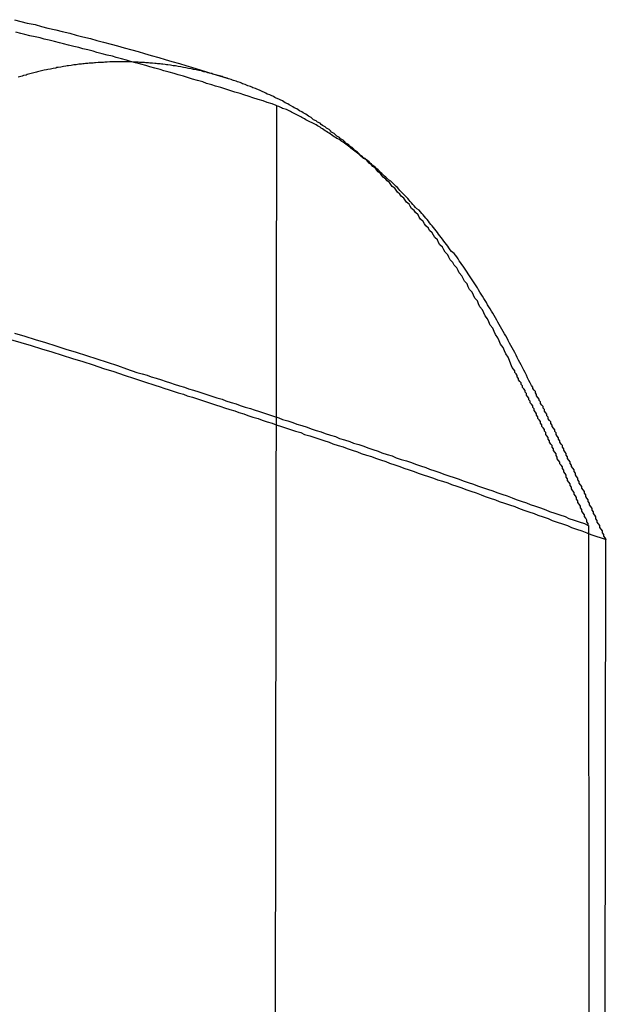
# Model space of a CAD drawing. Extents: x 0 to 795, y -485 to 124.
# Drawn here: x 201 to 201, y 38 to 39 of the extents above; entities that cross this region are included whole.
import ezdxf

# ---------------------------------------------------------------- set-up
doc = ezdxf.new("R2010")
doc.units = 0
doc.header["$LTSCALE"] = 20
doc.linetypes.add('AUSGEZOGEN', pattern=[0])
doc.linetypes.add('VERDECKT', pattern=[0.375, 0.25, -0.125])
doc.layers.get('0').update_dxf_attribs({"linetype": 'AUSGEZOGEN'})
doc.layers.add('01376X10', color=7, linetype='CONTINUOUS')

# ---------------------------------------------------------------- blocks, each defined once
blk = doc.blocks.new('A$C79A17A07')
at = {"color": 3, "linetype": 'AUSGEZOGEN', "extrusion": (0, 1, -2e-16)}
for p, q in [((200.85326, 39.04625), (200.85101, 37.56034)), ((201.10318, 35.10562), (201.10864, 38.70938))]:
    blk.add_line(p, q, dxfattribs=at)
at = {"color": 1, "linetype": 'VERDECKT', "extrusion": (0, 1, -2e-16)}
blk.add_line((201.09911, 35.10274), (201.09542, 38.72049), dxfattribs=at)
at = {"color": 1}
for points in [[(200.65, 39.1128, 0), (200.655, 39.1115, 0), (200.66, 39.1102, 0), (200.666, 39.109, 0), (200.671, 39.1076, 0), (200.676, 39.1063, 0), (200.682, 39.105, 0), (200.687, 39.1037, 0), (200.693, 39.1023, 0), (200.698, 39.1009, 0), (200.703, 39.0995, 0), (200.709, 39.0981, 0), (200.714, 39.0967, 0), (200.719, 39.0953, 0), (200.725, 39.0939, 0), (200.73, 39.0924, 0), (200.735, 39.091, 0), (200.741, 39.0895, 0), (200.746, 39.088, 0), (200.751, 39.0865, 0), (200.756, 39.085, 0), (200.762, 39.0835, 0), (200.767, 39.0819, 0), (200.772, 39.0804, 0), (200.778, 39.0788, 0), (200.783, 39.0772, 0), (200.788, 39.0756, 0), (200.794, 39.074, 0), (200.799, 39.0724, 0), (200.804, 39.0708, 0), (200.809, 39.0692, 0), (200.815, 39.0675, 0)], [(201.038, 38.8403, 0), (201.036, 38.843, 0), (201.035, 38.8456, 0), (201.034, 38.8483, 0), (201.033, 38.8509, 0), (201.031, 38.8535, 0), (201.03, 38.856, 0), (201.029, 38.8586, 0), (201.027, 38.8611, 0), (201.026, 38.8636, 0), (201.025, 38.8661, 0), (201.023, 38.8686, 0), (201.022, 38.871, 0), (201.021, 38.8735, 0), (201.019, 38.8759, 0), (201.018, 38.8783, 0), (201.017, 38.8807, 0), (201.015, 38.883, 0), (201.014, 38.8854, 0), (201.013, 38.8877, 0), (201.011, 38.89, 0), (201.01, 38.8923, 0), (201.009, 38.8946, 0), (201.007, 38.8968, 0), (201.006, 38.8991, 0), (201.005, 38.9013, 0), (201.003, 38.9035, 0), (201.002, 38.9056, 0), (201.001, 38.9078, 0), (200.999, 38.91, 0), (200.998, 38.9121, 0), (200.997, 38.9142, 0), (200.995, 38.9163, 0), (200.994, 38.9183, 0), (200.993, 38.9204, 0), (200.991, 38.9224, 0), (200.99, 38.9245, 0), (200.988, 38.9265, 0), (200.987, 38.9285, 0), (200.986, 38.9304, 0), (200.984, 38.9324, 0), (200.983, 38.9343, 0), (200.982, 38.9362, 0), (200.98, 38.9381, 0), (200.979, 38.94, 0), (200.978, 38.9419, 0), (200.976, 38.9437, 0), (200.975, 38.9456, 0), (200.974, 38.9474, 0), (200.972, 38.9492, 0), (200.971, 38.951, 0), (200.969, 38.9528, 0), (200.968, 38.9545, 0), (200.967, 38.9563, 0), (200.965, 38.958, 0), (200.964, 38.9597, 0), (200.963, 38.9614, 0), (200.961, 38.9631, 0), (200.96, 38.9647, 0), (200.958, 38.9664, 0), (200.957, 38.968, 0), (200.956, 38.9696, 0), (200.954, 38.9712, 0), (200.953, 38.9728, 0), (200.952, 38.9744, 0), (200.95, 38.9759, 0), (200.949, 38.9775, 0), (200.947, 38.979, 0), (200.946, 38.9805, 0), (200.945, 38.982, 0), (200.943, 38.9835, 0), (200.942, 38.9849, 0), (200.941, 38.9864, 0), (200.939, 38.9878, 0), (200.938, 38.9892, 0), (200.936, 38.9906, 0), (200.935, 38.992, 0), (200.934, 38.9934, 0), (200.932, 38.9948, 0), (200.931, 38.9961, 0), (200.93, 38.9975, 0), (200.928, 38.9988, 0), (200.927, 39.0001, 0), (200.925, 39.0014, 0), (200.924, 39.0027, 0), (200.923, 39.004, 0), (200.921, 39.0052, 0), (200.92, 39.0064, 0), (200.918, 39.0077, 0), (200.917, 39.0089, 0), (200.916, 39.0101, 0), (200.914, 39.0113, 0), (200.913, 39.0125, 0), (200.912, 39.0136, 0), (200.91, 39.0148, 0), (200.909, 39.0159, 0), (200.907, 39.017, 0), (200.906, 39.0182, 0), (200.905, 39.0193, 0), (200.903, 39.0203, 0), (200.902, 39.0214, 0), (200.9, 39.0225, 0), (200.899, 39.0235, 0), (200.898, 39.0246, 0), (200.896, 39.0256, 0), (200.895, 39.0266, 0), (200.894, 39.0276, 0), (200.892, 39.0286, 0), (200.891, 39.0296, 0), (200.889, 39.0306, 0), (200.888, 39.0315, 0), (200.887, 39.0325, 0), (200.885, 39.0334, 0), (200.884, 39.0343, 0), (200.882, 39.0352, 0), (200.881, 39.0361, 0), (200.88, 39.037, 0), (200.878, 39.0379, 0), (200.877, 39.0388, 0), (200.876, 39.0396, 0), (200.874, 39.0405, 0), (200.873, 39.0413, 0), (200.871, 39.0421, 0), (200.87, 39.0429, 0), (200.869, 39.0437, 0), (200.867, 39.0445, 0), (200.866, 39.0453, 0), (200.864, 39.0461, 0), (200.863, 39.0468, 0), (200.862, 39.0476, 0), (200.86, 39.0483, 0), (200.859, 39.049, 0), (200.858, 39.0498, 0), (200.856, 39.0505, 0), (200.855, 39.0512, 0), (200.853, 39.0519, 0), (200.852, 39.0525, 0), (200.851, 39.0532, 0), (200.849, 39.0539, 0), (200.848, 39.0545, 0), (200.846, 39.0551, 0), (200.845, 39.0558, 0), (200.844, 39.0564, 0), (200.842, 39.057, 0), (200.841, 39.0576, 0), (200.84, 39.0582, 0), (200.838, 39.0588, 0), (200.837, 39.0594, 0), (200.835, 39.0599, 0), (200.834, 39.0605, 0), (200.833, 39.061, 0), (200.831, 39.0616, 0), (200.83, 39.0621, 0), (200.829, 39.0626, 0), (200.827, 39.0631, 0), (200.826, 39.0636, 0), (200.825, 39.0641, 0), (200.823, 39.0646, 0), (200.822, 39.0651, 0), (200.82, 39.0656, 0), (200.819, 39.066, 0), (200.818, 39.0665, 0), (200.816, 39.0669, 0), (200.815, 39.0674, 0), (200.814, 39.0678, 0), (200.812, 39.0682, 0), (200.811, 39.0686, 0), (200.81, 39.0691, 0), (200.808, 39.0694, 0), (200.807, 39.0698, 0), (200.805, 39.0702, 0), (200.804, 39.0706, 0), (200.803, 39.071, 0), (200.801, 39.0713, 0), (200.8, 39.0717, 0), (200.799, 39.072, 0), (200.797, 39.0723, 0), (200.796, 39.0727, 0), (200.795, 39.073, 0), (200.793, 39.0733, 0), (200.792, 39.0736, 0), (200.791, 39.0739, 0), (200.789, 39.0742, 0), (200.788, 39.0745, 0), (200.787, 39.0747, 0), (200.785, 39.075, 0), (200.784, 39.0753, 0), (200.783, 39.0755, 0), (200.781, 39.0758, 0), (200.78, 39.076, 0), (200.779, 39.0762, 0), (200.777, 39.0765, 0), (200.776, 39.0767, 0), (200.775, 39.0769, 0), (200.773, 39.0771, 0), (200.772, 39.0773, 0), (200.771, 39.0775, 0), (200.769, 39.0777, 0), (200.768, 39.0778, 0), (200.767, 39.078, 0), (200.765, 39.0782, 0), (200.764, 39.0783, 0), (200.763, 39.0785, 0), (200.761, 39.0786, 0), (200.76, 39.0787, 0), (200.759, 39.0789, 0), (200.757, 39.079, 0), (200.756, 39.0791, 0), (200.755, 39.0792, 0), (200.754, 39.0793, 0), (200.752, 39.0794, 0), (200.751, 39.0795, 0), (200.75, 39.0796, 0), (200.748, 39.0797, 0), (200.747, 39.0797, 0), (200.746, 39.0798, 0), (200.744, 39.0798, 0), (200.743, 39.0799, 0), (200.742, 39.0799, 0), (200.741, 39.08, 0), (200.739, 39.08, 0), (200.738, 39.08, 0), (200.737, 39.0801, 0), (200.735, 39.0801, 0), (200.734, 39.0801, 0), (200.733, 39.0801, 0), (200.732, 39.0801, 0), (200.73, 39.0801, 0), (200.729, 39.0801, 0), (200.728, 39.0801, 0), (200.726, 39.08, 0), (200.725, 39.08, 0), (200.724, 39.08, 0), (200.722, 39.0799, 0), (200.721, 39.0799, 0), (200.72, 39.0798, 0), (200.719, 39.0797, 0), (200.717, 39.0797, 0), (200.716, 39.0796, 0), (200.715, 39.0795, 0), (200.713, 39.0794, 0), (200.712, 39.0793, 0), (200.711, 39.0792, 0), (200.709, 39.0791, 0), (200.708, 39.079, 0), (200.707, 39.0789, 0), (200.705, 39.0788, 0), (200.704, 39.0786, 0), (200.703, 39.0785, 0), (200.702, 39.0784, 0), (200.7, 39.0782, 0), (200.699, 39.078, 0), (200.698, 39.0779, 0), (200.696, 39.0777, 0), (200.695, 39.0775, 0), (200.694, 39.0773, 0), (200.692, 39.0771, 0), (200.691, 39.0769, 0), (200.69, 39.0767, 0), (200.688, 39.0765, 0), (200.687, 39.0763, 0), (200.686, 39.076, 0), (200.684, 39.0758, 0), (200.683, 39.0756, 0), (200.682, 39.0753, 0), (200.68, 39.075, 0), (200.679, 39.0748, 0), (200.678, 39.0745, 0), (200.676, 39.0742, 0), (200.675, 39.0739, 0), (200.673, 39.0736, 0), (200.672, 39.0733, 0), (200.671, 39.073, 0), (200.669, 39.0727, 0), (200.668, 39.0724, 0), (200.667, 39.072, 0), (200.665, 39.0717, 0), (200.664, 39.0713, 0), (200.663, 39.071, 0), (200.661, 39.0706, 0), (200.66, 39.0702, 0), (200.659, 39.0698, 0), (200.657, 39.0694, 0), (200.656, 39.069, 0), (200.655, 39.0686, 0), (200.653, 39.0682, 0)], [(200.65, 38.8696, 0), (200.658, 38.8672, 0), (200.666, 38.8647, 0), (200.674, 38.8623, 0), (200.682, 38.8598, 0), (200.69, 38.8573, 0), (200.698, 38.8548, 0), (200.706, 38.8522, 0), (200.714, 38.8496, 0), (200.722, 38.8471, 0), (200.73, 38.8445, 0), (200.737, 38.8418, 0), (200.745, 38.8392, 0)], [(200.647, 38.8648, 0), (200.655, 38.8624, 0), (200.663, 38.8599, 0), (200.671, 38.8575, 0), (200.679, 38.855, 0), (200.687, 38.8525, 0), (200.695, 38.85, 0), (200.703, 38.8475, 0), (200.711, 38.8449, 0), (200.719, 38.8423, 0), (200.727, 38.8398, 0), (200.735, 38.8371, 0), (200.743, 38.8345, 0), (200.751, 38.8319, 0), (200.759, 38.8292, 0)], [(200.745, 38.8392, 0), (200.749, 38.838, 0), (200.753, 38.8369, 0), (200.756, 38.8358, 0), (200.76, 38.8346, 0), (200.764, 38.8335, 0), (200.767, 38.8323, 0), (200.771, 38.8311, 0), (200.774, 38.83, 0), (200.778, 38.8288, 0), (200.782, 38.8277, 0), (200.785, 38.8265, 0), (200.789, 38.8253, 0), (200.793, 38.8242, 0), (200.796, 38.823, 0), (200.8, 38.8218, 0), (200.803, 38.8206, 0), (200.807, 38.8195, 0), (200.811, 38.8183, 0), (200.814, 38.8171, 0), (200.818, 38.8159, 0), (200.822, 38.8147, 0), (200.825, 38.8135, 0), (200.829, 38.8123, 0), (200.833, 38.8112, 0), (200.836, 38.81, 0), (200.84, 38.8088, 0), (200.844, 38.8076, 0), (200.847, 38.8064, 0), (200.851, 38.8051, 0), (200.855, 38.8039, 0), (200.858, 38.8027, 0), (200.862, 38.8015, 0), (200.866, 38.8003, 0), (200.869, 38.7991, 0), (200.873, 38.7979, 0), (200.877, 38.7966, 0), (200.88, 38.7954, 0), (200.884, 38.7942, 0), (200.888, 38.793, 0), (200.891, 38.7917, 0), (200.895, 38.7905, 0), (200.899, 38.7893, 0), (200.902, 38.788, 0), (200.906, 38.7868, 0), (200.91, 38.7855, 0), (200.913, 38.7843, 0), (200.917, 38.7831, 0), (200.921, 38.7818, 0), (200.924, 38.7806, 0), (200.928, 38.7793, 0), (200.932, 38.778, 0), (200.935, 38.7768, 0), (200.939, 38.7755, 0), (200.943, 38.7743, 0), (200.946, 38.773, 0), (200.95, 38.7717, 0), (200.954, 38.7705, 0), (200.958, 38.7692, 0), (200.961, 38.7679, 0), (200.965, 38.7666, 0), (200.969, 38.7654, 0), (200.972, 38.7641, 0), (200.976, 38.7628, 0), (200.98, 38.7615, 0), (200.983, 38.7602, 0), (200.987, 38.7589, 0), (200.991, 38.7576, 0), (200.995, 38.7563, 0), (200.998, 38.755, 0), (201.002, 38.7537, 0), (201.006, 38.7524, 0), (201.009, 38.7511, 0), (201.013, 38.7498, 0), (201.017, 38.7485, 0), (201.021, 38.7472, 0), (201.024, 38.7459, 0), (201.028, 38.7446, 0), (201.032, 38.7433, 0), (201.036, 38.7419, 0), (201.039, 38.7406, 0), (201.043, 38.7393, 0), (201.047, 38.738, 0), (201.05, 38.7366, 0), (201.054, 38.7353, 0), (201.058, 38.734, 0), (201.062, 38.7326, 0), (201.065, 38.7313, 0), (201.069, 38.7299, 0), (201.073, 38.7286, 0), (201.077, 38.7273, 0), (201.08, 38.7259, 0), (201.084, 38.7246, 0), (201.088, 38.7232, 0), (201.092, 38.7218, 0), (201.095, 38.7205, 0)], [(201.095, 38.7205, 0), (201.095, 38.7219, 0), (201.094, 38.7232, 0), (201.094, 38.7246, 0), (201.093, 38.726, 0), (201.092, 38.7273, 0), (201.092, 38.7287, 0), (201.091, 38.73, 0), (201.09, 38.7314, 0), (201.09, 38.7327, 0), (201.089, 38.7341, 0), (201.089, 38.7354, 0), (201.088, 38.7368, 0), (201.087, 38.7381, 0), (201.087, 38.7395, 0), (201.086, 38.7408, 0), (201.086, 38.7421, 0), (201.085, 38.7435, 0), (201.084, 38.7448, 0), (201.084, 38.7461, 0), (201.083, 38.7474, 0), (201.082, 38.7488, 0), (201.082, 38.7501, 0), (201.081, 38.7514, 0), (201.081, 38.7527, 0), (201.08, 38.754, 0), (201.079, 38.7554, 0), (201.079, 38.7567, 0), (201.078, 38.758, 0), (201.078, 38.7593, 0), (201.077, 38.7606, 0), (201.076, 38.7619, 0), (201.076, 38.7632, 0), (201.075, 38.7645, 0), (201.075, 38.7658, 0), (201.074, 38.7671, 0), (201.073, 38.7683, 0), (201.073, 38.7696, 0), (201.072, 38.7709, 0), (201.071, 38.7722, 0), (201.071, 38.7735, 0), (201.07, 38.7748, 0), (201.07, 38.776, 0), (201.069, 38.7773, 0), (201.068, 38.7786, 0), (201.068, 38.7798, 0), (201.067, 38.7811, 0), (201.067, 38.7824, 0), (201.066, 38.7836, 0), (201.065, 38.7849, 0), (201.065, 38.7861, 0), (201.064, 38.7874, 0), (201.064, 38.7886, 0), (201.063, 38.7899, 0), (201.062, 38.7911, 0), (201.062, 38.7924, 0), (201.061, 38.7936, 0), (201.061, 38.7949, 0), (201.06, 38.7961, 0), (201.059, 38.7973, 0), (201.059, 38.7986, 0), (201.058, 38.7998, 0), (201.058, 38.801, 0), (201.057, 38.8023, 0), (201.056, 38.8035, 0), (201.056, 38.8047, 0), (201.055, 38.8059, 0), (201.055, 38.8071, 0), (201.054, 38.8084, 0), (201.053, 38.8096, 0), (201.053, 38.8108, 0), (201.052, 38.812, 0), (201.052, 38.8132, 0), (201.051, 38.8144, 0), (201.05, 38.8156, 0), (201.05, 38.8168, 0), (201.049, 38.818, 0), (201.049, 38.8192, 0), (201.048, 38.8204, 0), (201.047, 38.8216, 0), (201.047, 38.8228, 0), (201.046, 38.8239, 0), (201.046, 38.8251, 0), (201.045, 38.8263, 0), (201.044, 38.8275, 0), (201.044, 38.8287, 0), (201.043, 38.8298, 0), (201.043, 38.831, 0), (201.042, 38.8322, 0), (201.041, 38.8334, 0), (201.041, 38.8345, 0), (201.04, 38.8357, 0), (201.04, 38.8368, 0), (201.039, 38.838, 0), (201.038, 38.8392, 0), (201.038, 38.8403, 0)], [(200.759, 38.8292, 0), (200.763, 38.828, 0), (200.766, 38.8269, 0), (200.77, 38.8257, 0), (200.773, 38.8246, 0), (200.777, 38.8234, 0), (200.781, 38.8222, 0), (200.784, 38.8211, 0), (200.788, 38.8199, 0), (200.792, 38.8187, 0), (200.795, 38.8176, 0), (200.799, 38.8164, 0), (200.802, 38.8152, 0), (200.806, 38.814, 0), (200.81, 38.8128, 0), (200.813, 38.8117, 0), (200.817, 38.8105, 0), (200.821, 38.8093, 0), (200.824, 38.8081, 0), (200.828, 38.8069, 0), (200.831, 38.8057, 0), (200.835, 38.8045, 0), (200.839, 38.8033, 0), (200.842, 38.8021, 0), (200.846, 38.8009, 0), (200.85, 38.7997, 0), (200.853, 38.7985, 0), (200.857, 38.7972, 0), (200.861, 38.796, 0), (200.864, 38.7948, 0), (200.868, 38.7936, 0), (200.872, 38.7924, 0), (200.875, 38.7911, 0), (200.879, 38.7899, 0), (200.883, 38.7887, 0), (200.886, 38.7875, 0), (200.89, 38.7862, 0), (200.894, 38.785, 0), (200.897, 38.7838, 0), (200.901, 38.7825, 0), (200.905, 38.7813, 0), (200.908, 38.78, 0), (200.912, 38.7788, 0), (200.916, 38.7775, 0), (200.919, 38.7763, 0), (200.923, 38.775, 0), (200.927, 38.7738, 0), (200.93, 38.7725, 0), (200.934, 38.7713, 0), (200.938, 38.77, 0), (200.941, 38.7687, 0), (200.945, 38.7675, 0), (200.949, 38.7662, 0), (200.952, 38.7649, 0), (200.956, 38.7636, 0), (200.96, 38.7624, 0), (200.963, 38.7611, 0), (200.967, 38.7598, 0), (200.971, 38.7585, 0), (200.975, 38.7572, 0), (200.978, 38.7559, 0), (200.982, 38.7547, 0), (200.986, 38.7534, 0), (200.989, 38.7521, 0), (200.993, 38.7508, 0), (200.997, 38.7495, 0), (201, 38.7482, 0), (201.004, 38.7469, 0), (201.008, 38.7456, 0), (201.012, 38.7442, 0), (201.015, 38.7429, 0), (201.019, 38.7416, 0), (201.023, 38.7403, 0), (201.026, 38.739, 0), (201.03, 38.7377, 0), (201.034, 38.7363, 0), (201.038, 38.735, 0), (201.041, 38.7337, 0), (201.045, 38.7324, 0), (201.049, 38.731, 0), (201.053, 38.7297, 0), (201.056, 38.7283, 0), (201.06, 38.727, 0), (201.064, 38.7257, 0), (201.067, 38.7243, 0), (201.071, 38.723, 0), (201.075, 38.7216, 0), (201.079, 38.7203, 0), (201.082, 38.7189, 0), (201.086, 38.7176, 0), (201.09, 38.7162, 0), (201.094, 38.7148, 0), (201.097, 38.7135, 0), (201.101, 38.7121, 0), (201.105, 38.7107, 0), (201.109, 38.7094, 0)]]:
    blk.add_polyline3d(points, dxfattribs=at)
at = {"color": 3}
for points in [[(200.853, 39.0463, 0), (200.85, 39.0474, 0), (200.846, 39.0486, 0), (200.843, 39.0498, 0), (200.839, 39.0509, 0), (200.835, 39.0521, 0), (200.832, 39.0533, 0), (200.828, 39.0544, 0), (200.825, 39.0555, 0), (200.821, 39.0567, 0), (200.817, 39.0578, 0), (200.814, 39.0589, 0), (200.81, 39.0601, 0), (200.806, 39.0612, 0), (200.803, 39.0623, 0), (200.799, 39.0634, 0), (200.796, 39.0645, 0), (200.792, 39.0656, 0), (200.788, 39.0667, 0), (200.785, 39.0678, 0), (200.781, 39.0689, 0), (200.777, 39.0699, 0), (200.774, 39.071, 0), (200.77, 39.0721, 0), (200.766, 39.0731, 0), (200.763, 39.0742, 0), (200.759, 39.0752, 0), (200.755, 39.0763, 0), (200.752, 39.0773, 0), (200.748, 39.0783, 0), (200.744, 39.0793, 0), (200.74, 39.0804, 0), (200.737, 39.0814, 0), (200.733, 39.0824, 0), (200.729, 39.0834, 0), (200.726, 39.0844, 0), (200.722, 39.0854, 0), (200.718, 39.0863, 0), (200.714, 39.0873, 0), (200.711, 39.0883, 0), (200.707, 39.0893, 0), (200.703, 39.0902, 0), (200.7, 39.0912, 0), (200.696, 39.0921, 0), (200.692, 39.0931, 0), (200.688, 39.094, 0), (200.685, 39.0949, 0), (200.681, 39.0958, 0), (200.677, 39.0968, 0), (200.673, 39.0977, 0), (200.67, 39.0986, 0), (200.666, 39.0995, 0), (200.662, 39.1004, 0), (200.658, 39.1013, 0), (200.655, 39.1021, 0), (200.651, 39.103, 0)], [(201.051, 38.829, 0), (201.05, 38.831, 0), (201.049, 38.833, 0), (201.048, 38.835, 0), (201.047, 38.837, 0), (201.046, 38.839, 0), (201.045, 38.841, 0), (201.044, 38.8429, 0), (201.043, 38.8449, 0), (201.042, 38.8468, 0), (201.041, 38.8487, 0), (201.04, 38.8507, 0), (201.039, 38.8526, 0), (201.038, 38.8545, 0), (201.037, 38.8563, 0), (201.036, 38.8582, 0), (201.035, 38.8601, 0), (201.034, 38.8619, 0), (201.033, 38.8638, 0), (201.032, 38.8656, 0), (201.031, 38.8674, 0), (201.03, 38.8692, 0), (201.029, 38.871, 0), (201.028, 38.8728, 0), (201.027, 38.8746, 0), (201.026, 38.8763, 0), (201.025, 38.8781, 0), (201.024, 38.8798, 0), (201.023, 38.8815, 0), (201.022, 38.8833, 0), (201.021, 38.885, 0), (201.02, 38.8867, 0), (201.019, 38.8884, 0), (201.018, 38.89, 0), (201.017, 38.8917, 0), (201.016, 38.8934, 0), (201.015, 38.895, 0), (201.014, 38.8966, 0), (201.013, 38.8983, 0), (201.012, 38.8999, 0), (201.011, 38.9015, 0), (201.01, 38.9031, 0), (201.009, 38.9047, 0), (201.008, 38.9062, 0), (201.007, 38.9078, 0), (201.006, 38.9094, 0), (201.005, 38.9109, 0), (201.004, 38.9124, 0), (201.003, 38.914, 0), (201.002, 38.9155, 0), (201.001, 38.917, 0), (201, 38.9185, 0), (200.999, 38.92, 0), (200.998, 38.9215, 0), (200.997, 38.9229, 0), (200.996, 38.9244, 0), (200.995, 38.9258, 0), (200.994, 38.9273, 0), (200.993, 38.9287, 0), (200.992, 38.9301, 0), (200.991, 38.9315, 0), (200.989, 38.9329, 0), (200.988, 38.9343, 0), (200.987, 38.9357, 0), (200.986, 38.9371, 0), (200.985, 38.9384, 0), (200.984, 38.9398, 0), (200.983, 38.9411, 0), (200.982, 38.9424, 0), (200.981, 38.9438, 0), (200.98, 38.9451, 0), (200.979, 38.9464, 0), (200.978, 38.9477, 0), (200.977, 38.949, 0), (200.976, 38.9502, 0), (200.975, 38.9515, 0), (200.974, 38.9528, 0), (200.973, 38.954, 0), (200.972, 38.9553, 0), (200.971, 38.9565, 0), (200.97, 38.9577, 0), (200.969, 38.9589, 0), (200.968, 38.9602, 0), (200.967, 38.9613, 0), (200.966, 38.9625, 0), (200.965, 38.9637, 0), (200.964, 38.9649, 0), (200.962, 38.9661, 0), (200.961, 38.9672, 0), (200.96, 38.9684, 0), (200.959, 38.9695, 0), (200.958, 38.9706, 0), (200.957, 38.9717, 0), (200.956, 38.9729, 0), (200.955, 38.974, 0), (200.954, 38.975, 0), (200.953, 38.9761, 0), (200.952, 38.9772, 0), (200.951, 38.9783, 0), (200.95, 38.9793, 0), (200.949, 38.9804, 0), (200.948, 38.9814, 0), (200.947, 38.9825, 0), (200.946, 38.9835, 0), (200.945, 38.9845, 0), (200.944, 38.9855, 0), (200.943, 38.9865, 0), (200.942, 38.9875, 0), (200.94, 38.9885, 0), (200.939, 38.9895, 0), (200.938, 38.9905, 0), (200.937, 38.9915, 0), (200.936, 38.9924, 0), (200.935, 38.9934, 0), (200.934, 38.9943, 0), (200.933, 38.9952, 0), (200.932, 38.9962, 0), (200.931, 38.9971, 0), (200.93, 38.998, 0), (200.929, 38.9989, 0), (200.928, 38.9998, 0), (200.927, 39.0007, 0), (200.926, 39.0016, 0), (200.925, 39.0024, 0), (200.924, 39.0033, 0), (200.923, 39.0042, 0), (200.922, 39.005, 0), (200.92, 39.0059, 0), (200.919, 39.0067, 0), (200.918, 39.0075, 0), (200.917, 39.0084, 0), (200.916, 39.0092, 0), (200.915, 39.01, 0), (200.914, 39.0108, 0), (200.913, 39.0116, 0), (200.912, 39.0124, 0), (200.911, 39.0132, 0), (200.91, 39.0139, 0), (200.909, 39.0147, 0), (200.908, 39.0155, 0), (200.907, 39.0162, 0), (200.906, 39.017, 0), (200.905, 39.0177, 0), (200.904, 39.0184, 0), (200.903, 39.0192, 0), (200.902, 39.0199, 0), (200.9, 39.0206, 0), (200.899, 39.0213, 0), (200.898, 39.022, 0), (200.897, 39.0227, 0), (200.896, 39.0234, 0), (200.895, 39.0241, 0), (200.894, 39.0247, 0), (200.893, 39.0254, 0), (200.892, 39.0261, 0), (200.891, 39.0267, 0), (200.89, 39.0274, 0), (200.889, 39.028, 0), (200.888, 39.0286, 0), (200.887, 39.0293, 0), (200.886, 39.0299, 0), (200.885, 39.0305, 0), (200.884, 39.0311, 0), (200.883, 39.0317, 0), (200.882, 39.0323, 0), (200.881, 39.0329, 0), (200.879, 39.0335, 0), (200.878, 39.0341, 0), (200.877, 39.0346, 0), (200.876, 39.0352, 0), (200.875, 39.0358, 0), (200.874, 39.0363, 0), (200.873, 39.0369, 0), (200.872, 39.0374, 0), (200.871, 39.038, 0), (200.87, 39.0385, 0), (200.869, 39.039, 0), (200.868, 39.0395, 0), (200.867, 39.0401, 0), (200.866, 39.0406, 0), (200.865, 39.0411, 0), (200.864, 39.0416, 0), (200.863, 39.0421, 0), (200.862, 39.0425, 0), (200.861, 39.043, 0), (200.86, 39.0435, 0), (200.858, 39.044, 0), (200.857, 39.0444, 0), (200.856, 39.0449, 0), (200.855, 39.0454, 0), (200.854, 39.0458, 0), (200.853, 39.0463, 0)], [(201.109, 38.7094, 0), (201.108, 38.7107, 0), (201.107, 38.7121, 0), (201.107, 38.7135, 0), (201.106, 38.7148, 0), (201.106, 38.7162, 0), (201.105, 38.7176, 0), (201.104, 38.7189, 0), (201.104, 38.7203, 0), (201.103, 38.7216, 0), (201.102, 38.723, 0), (201.102, 38.7243, 0), (201.101, 38.7256, 0), (201.101, 38.727, 0), (201.1, 38.7283, 0), (201.099, 38.7296, 0), (201.099, 38.731, 0), (201.098, 38.7323, 0), (201.098, 38.7336, 0), (201.097, 38.735, 0), (201.096, 38.7363, 0), (201.096, 38.7376, 0), (201.095, 38.7389, 0), (201.095, 38.7402, 0), (201.094, 38.7416, 0), (201.093, 38.7429, 0), (201.093, 38.7442, 0), (201.092, 38.7455, 0), (201.092, 38.7468, 0), (201.091, 38.7481, 0), (201.09, 38.7494, 0), (201.09, 38.7507, 0), (201.089, 38.752, 0), (201.088, 38.7533, 0), (201.088, 38.7546, 0), (201.087, 38.7559, 0), (201.087, 38.7571, 0), (201.086, 38.7584, 0), (201.085, 38.7597, 0), (201.085, 38.761, 0), (201.084, 38.7623, 0), (201.084, 38.7635, 0), (201.083, 38.7648, 0), (201.082, 38.7661, 0), (201.082, 38.7673, 0), (201.081, 38.7686, 0), (201.081, 38.7699, 0), (201.08, 38.7711, 0), (201.079, 38.7724, 0), (201.079, 38.7737, 0), (201.078, 38.7749, 0), (201.078, 38.7762, 0), (201.077, 38.7774, 0), (201.076, 38.7787, 0), (201.076, 38.7799, 0), (201.075, 38.7811, 0), (201.075, 38.7824, 0), (201.074, 38.7836, 0), (201.073, 38.7849, 0), (201.073, 38.7861, 0), (201.072, 38.7873, 0), (201.072, 38.7885, 0), (201.071, 38.7898, 0), (201.07, 38.791, 0), (201.07, 38.7922, 0), (201.069, 38.7934, 0), (201.069, 38.7947, 0), (201.068, 38.7959, 0), (201.067, 38.7971, 0), (201.067, 38.7983, 0), (201.066, 38.7995, 0), (201.066, 38.8007, 0), (201.065, 38.8019, 0), (201.064, 38.8031, 0), (201.064, 38.8043, 0), (201.063, 38.8055, 0), (201.063, 38.8067, 0), (201.062, 38.8079, 0), (201.061, 38.8091, 0), (201.061, 38.8103, 0), (201.06, 38.8115, 0), (201.06, 38.8126, 0), (201.059, 38.8138, 0), (201.058, 38.815, 0), (201.058, 38.8162, 0), (201.057, 38.8174, 0), (201.057, 38.8185, 0), (201.056, 38.8197, 0), (201.055, 38.8209, 0), (201.055, 38.822, 0), (201.054, 38.8232, 0), (201.054, 38.8243, 0), (201.053, 38.8255, 0), (201.052, 38.8267, 0), (201.052, 38.8278, 0), (201.051, 38.829, 0)]]:
    blk.add_polyline3d(points, dxfattribs=at)

msp = doc.modelspace()

# ---------------------------------------------------------------- block references
at = {"layer": '01376X10'}
msp.add_blockref('A$C79A17A07', (0, 0), dxfattribs=at)

doc.saveas('drawing.dxf')
